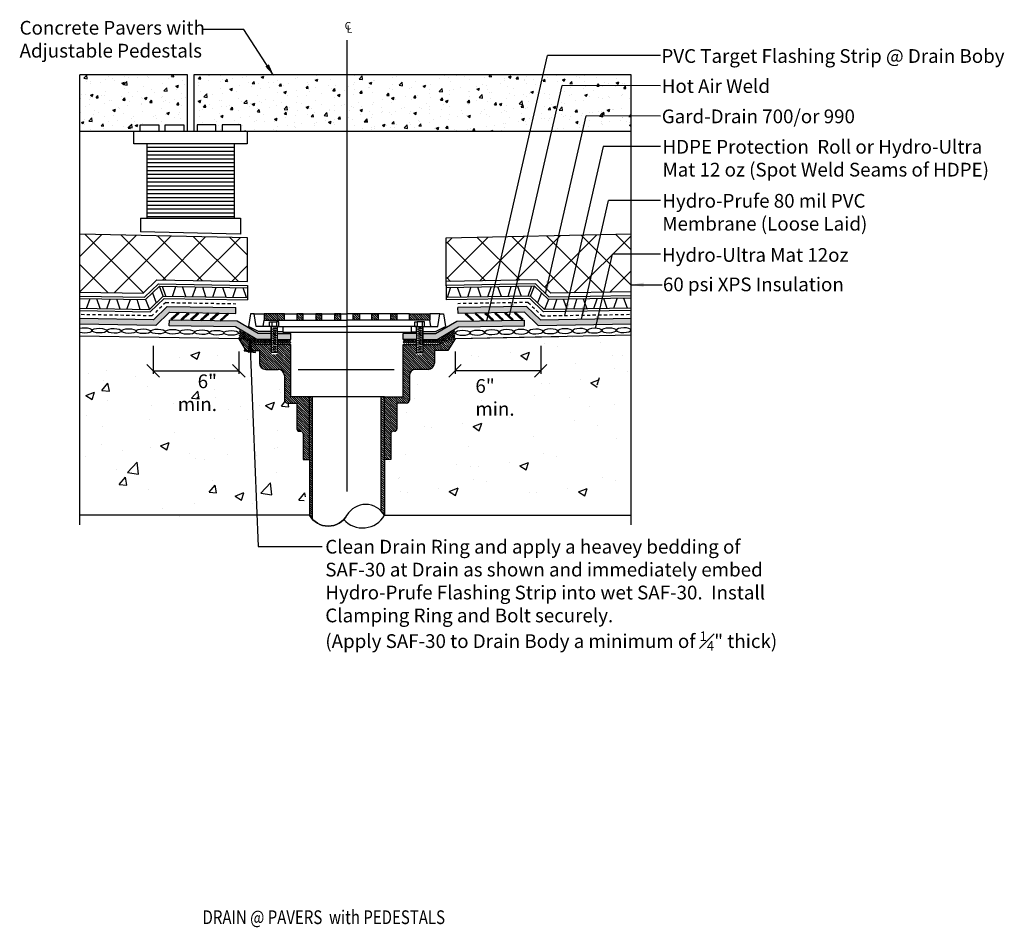
# Model space of a CAD drawing. Units: inches. Extents: x 302.7 to 342.1, y -427.4 to -391.1.
import ezdxf

# ---------------------------------------------------------------- set-up
doc = ezdxf.new("R2010")
doc.units = ezdxf.units.IN
doc.header["$MEASUREMENT"] = 0
doc.linetypes.add('HIDDEN2', pattern=[0.1875, 0.125, -0.0625])
doc.layers.add('A-PATT-AREA', color=253, linetype='Continuous', lineweight=25)
doc.layers.add('BKG', color=7, linetype='Continuous', lineweight=30)
for name, color, linetype in [('DTL_A741$0$A-DETL-2', 103, 'Continuous'), ('DTL_A741$0$A-DETL-MCUT-2', 7, 'Continuous'), ('DTL_A741$0$A-DETL-TEXT', 9, 'Continuous'), ('DTL_A741$0$A-SECT-MCUT', 2, 'Continuous')]:
    doc.layers.add(name, color=color, linetype=linetype)
doc.styles.add('DTL_A741$0$NOTES', font='romans.shx', dxfattribs={"height": 0.3})
doc.styles.get("Standard").update_dxf_attribs({"font": 'arial.ttf'})
pattern_1 = [(50, (6e-14, 1.07485), (1.0758903, -0.0941282), [0.1125, -1.2375]), (355, (6e-14, 1.0748), (-0.208127, 1.1282882), [0.09, -0.99]), (100.45144, (0.0897, 1.067), (0.8677633, 1.03416), [0.0956103, -1.0517132]), (46.1842, (6e-14, 1.3748), (1.600862, -0.248279), [0.16875, -1.85625]), (96.63564, (0.1334, 1.3542), (1.401993, 1.461178), [0.1434155, -1.5775706]), (351.18416, (6e-14, 1.3748), (1.401993, 1.461178), [0.135, -1.485]), (21, (0.15, 1.29985), (0.8953606, -0.6039283), [0.1125, -1.2375]), (326, (0.15, 1.2998), (0.364973, 1.087725), [0.09, -0.99]), (71.45144, (0.2246, 1.2495), (1.2603336, 0.4837967), [0.0956103, -1.0517132]), (37.5, (6e-14, 1.07485), (0.01823978, 0.49934078), [0, -0.978, 0, -1.005, 0, -0.99375]), (7.5, (6e-14, 1.07485), (0.3946043, 0.59161757), [0, -0.573, 0, -0.9555, 0, -0.37875]), (327.5, (-0.3345, 1.07485), (0.80073365, -0.0338323), [0, -0.375, 0, -1.17, 0, -1.5525]), (317.5, (-0.4845, 1.07485), (0.8747793, 0.1501575), [0, -0.4875, 0, -0.777, 0, -1.1025])]
pattern_2 = [(135, (103.575486, -417.831006), (-0.044194174, -0.044194174), [])]
pattern_3 = [(135, (103.575486, -421.83005), (-0.044194174, -0.044194174), [])]
pattern_4 = [(45, (92.8573, -0.5128), (-0.7071068, 0.7071068), []), (135, (92.8573, -0.5128), (-0.7071068, -0.7071068), [])]
pattern_5 = [(45, (-172.08158, -9867.34851), (-0.04419417382, 0.04419417382), []), (135, (-172.08158, -9867.34851), (-0.04419417382, -0.04419417382), [])]

msp = doc.modelspace()

# ---------------------------------------------------------------- hatches: boundary and pattern name
at = {"linetype": 'Continuous'}
h = msp.add_hatch(dxfattribs=at)
h.set_pattern_fill('AR-CONC', color=252, scale=0.15)
h.set_pattern_definition(pattern_1)
h.paths.add_polyline_path([(308.313, -395.315), (308.313, -395.565), (308.563, -395.565), (308.563, -395.315), (309.313, -395.315), (309.313, -395.565), (309.373, -395.565), (309.454, -395.565), (309.454, -393.315), (305.143, -393.315), (305.143, -395.565), (305.873, -395.565), (307.563, -395.565), (307.563, -395.315)])
h = msp.add_hatch(dxfattribs=at)
h.set_pattern_fill('AR-CONC', color=252, scale=0.15)
h.set_pattern_definition(pattern_1)
h.paths.add_polyline_path([(315.829, -393.315), (309.711, -393.315), (309.711, -395.565), (309.84, -395.565), (309.84, -395.315), (310.59, -395.315), (310.59, -395.565), (310.84, -395.565), (310.84, -395.315), (311.59, -395.315), (311.59, -395.565), (311.84, -395.565), (313.327, -395.565), (315.829, -395.565)])
h.paths.add_polyline_path([(322.304, -393.315), (315.829, -393.315), (315.829, -395.565), (321.79, -395.565)])
h.paths.add_polyline_path([(327.193, -393.315), (322.304, -393.315), (321.79, -395.565), (327.193, -395.565)])
h = msp.add_hatch()
h.set_pattern_fill('_USER', angle=45, double=1, pattern_type=0)
h.set_pattern_definition(pattern_4)
h.paths.add_polyline_path([(310.324, -401.552), (310.135, -401.549), (311.857, -401.578)], flags=17)
h.paths.add_polyline_path([(307.675, -402.05), (308.229, -401.516), (311.857, -401.569), (311.857, -399.831), (305.158, -399.688), (305.143, -402.007)])
h = msp.add_hatch()
h.set_pattern_fill('_USER', angle=45, double=1, pattern_type=0)
h.set_pattern_definition(pattern_4)
h.paths.add_polyline_path([(319.819, -401.578), (323.429, -401.516), (323.983, -402.05), (327.2, -401.995), (327.193, -399.675), (319.819, -399.839)])
h = msp.add_hatch(color=1, dxfattribs=at)
h.dxf.hatch_style = 1
h.paths.add_polyline_path([(308.736, -402.808), (311.388, -402.853), (311.392, -402.624), (308.645, -402.578), (308.091, -403.111), (305.143, -403.061), (305.143, -403.29), (308.182, -403.342)])
h = msp.add_hatch(color=1, dxfattribs=at)
h.dxf.hatch_style = 1
h.paths.add_polyline_path([(322.922, -402.808), (320.27, -402.853), (320.266, -402.624), (323.013, -402.578), (323.567, -403.111), (327.193, -403.049), (327.193, -403.278), (323.476, -403.342)])
h = msp.add_hatch(color=1, dxfattribs=at)
h.dxf.hatch_style = 1
h.paths.add_polyline_path([(311.435, -403.168), (308.728, -403.122), (308.725, -403.351), (311.371, -403.396), (312.222, -403.894), (312.794, -403.894), (312.794, -403.665), (312.284, -403.665)])
h = msp.add_hatch(color=7, dxfattribs=at)
h.dxf.hatch_style = 1
h.paths.add_polyline_path([(308.787, -403.086), (308.82, -403.124), (309.123, -402.851), (309.089, -402.814)])
h = msp.add_hatch(color=7, dxfattribs=at)
h.dxf.hatch_style = 1
h.paths.add_polyline_path([(309.182, -403.093), (309.215, -403.13), (309.518, -402.858), (309.484, -402.821)])
h = msp.add_hatch(color=7, dxfattribs=at)
h.dxf.hatch_style = 1
h.paths.add_polyline_path([(309.576, -403.1), (309.61, -403.137), (309.913, -402.865), (309.879, -402.828)])
h = msp.add_hatch(color=7, dxfattribs=at)
h.dxf.hatch_style = 1
h.paths.add_polyline_path([(309.971, -403.107), (310.005, -403.144), (310.308, -402.872), (310.274, -402.834)])
h = msp.add_hatch(color=7, dxfattribs=at)
h.dxf.hatch_style = 1
h.paths.add_polyline_path([(310.366, -403.113), (310.4, -403.151), (310.703, -402.878), (310.669, -402.841)])
h = msp.add_hatch(color=7, dxfattribs=at)
h.dxf.hatch_style = 1
h.paths.add_polyline_path([(310.761, -403.12), (310.795, -403.157), (311.098, -402.885), (311.064, -402.848)])
h = msp.add_hatch(color=1, dxfattribs=at)
h.dxf.hatch_style = 1
h.paths.add_polyline_path([(320.896, -403.12), (320.593, -402.848), (320.56, -402.885), (320.862, -403.157), (320.223, -403.168), (319.374, -403.665), (318.864, -403.665), (318.864, -403.894), (319.436, -403.894), (320.286, -403.396), (322.933, -403.351), (322.929, -403.122), (322.837, -403.124), (322.87, -403.086), (322.568, -402.814), (322.534, -402.851), (322.837, -403.124), (322.442, -403.13), (322.476, -403.093), (322.173, -402.821), (322.139, -402.858), (322.442, -403.13), (322.047, -403.137), (322.081, -403.1), (321.778, -402.828), (321.744, -402.865), (322.047, -403.137), (321.652, -403.144), (321.686, -403.107), (321.383, -402.834), (321.349, -402.872), (321.652, -403.144), (321.257, -403.151), (321.291, -403.113), (320.988, -402.841), (320.954, -402.878), (321.257, -403.151), (320.862, -403.157)])
h = msp.add_hatch(color=7, dxfattribs=at)
h.dxf.hatch_style = 1
h.paths.add_polyline_path([(320.896, -403.12), (320.862, -403.157), (320.56, -402.885), (320.593, -402.848)])
h = msp.add_hatch(color=7, dxfattribs=at)
h.dxf.hatch_style = 1
h.paths.add_polyline_path([(321.291, -403.113), (321.257, -403.151), (320.954, -402.878), (320.988, -402.841)])
h = msp.add_hatch(color=7, dxfattribs=at)
h.dxf.hatch_style = 1
h.paths.add_polyline_path([(321.686, -403.107), (321.652, -403.144), (321.349, -402.872), (321.383, -402.834)])
h = msp.add_hatch(color=7, dxfattribs=at)
h.dxf.hatch_style = 1
h.paths.add_polyline_path([(322.081, -403.1), (322.047, -403.137), (321.744, -402.865), (321.778, -402.828)])
h = msp.add_hatch(color=7, dxfattribs=at)
h.dxf.hatch_style = 1
h.paths.add_polyline_path([(322.476, -403.093), (322.442, -403.13), (322.139, -402.858), (322.173, -402.821)])
h = msp.add_hatch(color=7, dxfattribs=at)
h.dxf.hatch_style = 1
h.paths.add_polyline_path([(322.87, -403.086), (322.837, -403.124), (322.534, -402.851), (322.568, -402.814)])
h = msp.add_hatch()
h.set_pattern_fill('ANSI37', color=3, scale=0.5)
h.set_pattern_definition(pattern_5)
h.paths.add_polyline_path([(313.579, -403.926), (313.044, -403.926), (313.044, -404.064), (313.579, -404.064)])
h.paths.add_polyline_path([(312.794, -403.926), (312.222, -403.926), (311.529, -403.52), (311.509, -403.844), (311.704, -403.844), (312.182, -404.064), (312.794, -404.064)])
h = msp.add_hatch()
h.set_pattern_fill('ANSI37', color=3, scale=0.5)
h.set_pattern_definition(pattern_5)
h.paths.add_polyline_path([(318.079, -403.926), (318.614, -403.926), (318.614, -404.064), (318.079, -404.064)])
h.paths.add_polyline_path([(318.864, -403.926), (319.436, -403.926), (320.129, -403.52), (320.149, -403.844), (319.954, -403.844), (319.476, -404.064), (318.864, -404.064)])
h = msp.add_hatch()
h.set_pattern_fill('AR-CONC', color=252, style=0)
h.set_pattern_definition([(50, (103.5755, -417.831), (3.5863, -0.31376), [0.375, -4.125]), (355, (103.5755, -417.831), (-0.693757, 3.76096), [0.3, -3.3]), (100.4514, (103.8743, -417.857), (2.892547, 3.4472), [0.3187, -3.50571]), (46.1842, (103.5755, -416.831), (5.336205, -0.827595), [0.5625, -6.1875]), (96.6356, (104.02, -416.9), (4.67331, 4.87059), [0.47805, -5.25856]), (351.1842, (103.5755, -416.831), (4.67331, 4.8706), [0.45, -4.95]), (21, (104.0755, -417.081), (2.984535, -2.013094), [0.375, -4.125]), (326, (104.0755, -417.081), (1.216577, 3.62575), [0.3, -3.3]), (71.4514, (104.3242, -417.2488), (4.201113, 1.61265), [0.3187, -3.50571]), (37.5, (103.5755, -417.831), (0.060799, 1.664469), [0, -3.26, 0, -3.35, 0, -3.3125]), (7.5, (103.5755, -417.831), (1.315348, 1.972059), [0, -1.91, 0, -3.185, 0, -1.2625]), (327.5, (102.4605, -417.831), (2.669112, -0.112774), [0, -1.25, 0, -3.9, 0, -5.175]), (317.5, (101.9605, -417.831), (2.91593, 0.500525), [0, -1.625, 0, -2.59, 0, -3.675])])
edge = h.paths.add_edge_path()
edge.add_spline(control_points=[(305.522, -409.113), (308.45, -412.576), (311.592, -409.696), (314.044, -411.059), (314.329, -409.486)], knot_values=[12.227518, 12.227518, 12.227518, 12.227518, 19.23772, 20.190087, 20.190087, 20.190087, 20.190087], degree=3, periodic=0)
edge.add_line((314.329, -409.486), (314.329, -408.698))
edge.add_line((314.329, -408.698), (314.079, -408.698))
edge.add_line((314.079, -408.698), (314.079, -407.667))
edge.add_arc((313.985, -407.667), 0.0938, 0, 90)
edge.add_line((313.985, -407.573), (313.923, -407.573))
edge.add_arc((313.923, -407.479), 0.0938, 180, 270, ccw=False)
edge.add_line((313.829, -407.479), (313.829, -406.448))
edge.add_line((313.829, -406.448), (313.454, -406.448))
edge.add_arc((313.454, -406.323), 0.125, 180, 270, ccw=False)
edge.add_line((313.329, -406.323), (313.329, -405.345))
edge.add_arc((313.079, -405.345), 0.25, 0, 90)
edge.add_line((313.079, -405.095), (312.579, -405.095))
edge.add_arc((312.579, -404.845), 0.25, 180, 270, ccw=False)
edge.add_line((312.329, -404.845), (312.329, -404.342))
edge.add_line((312.329, -404.342), (311.788, -404.342))
edge.add_line((311.788, -404.342), (311.507, -403.876))
edge.add_line((311.507, -403.876), (305.231, -403.742))
edge.add_line((305.231, -403.742), (305.257, -404.407))
edge.add_line((305.257, -404.407), (305.257, -404.422))
edge.add_line((305.257, -404.422), (305.257, -409.113))
h = msp.add_hatch(color=7)
h.dxf.hatch_style = 1
h.paths.add_polyline_path([(312.055, -404.396), (311.943, -403.868), (311.875, -404.403)])
h = msp.add_hatch(color=1, dxfattribs=at)
h.dxf.hatch_style = 1
h.paths.add_polyline_path([(313.044, -403.665), (313.044, -403.894), (313.579, -403.894), (313.579, -403.665)])
h = msp.add_hatch(color=1, dxfattribs=at)
h.dxf.hatch_style = 1
h.paths.add_polyline_path([(318.079, -403.665), (318.614, -403.665), (318.614, -403.894), (318.079, -403.894)])
at = {"layer": 'DTL_A741$0$A-DETL-2'}
h = msp.add_hatch(dxfattribs=at)
h.set_pattern_fill('ANSI31', scale=0.5, angle=90, style=0)
h.set_pattern_definition(pattern_3)
h.paths.add_polyline_path([(312.516, -402.875), (312.516, -403.125), (313.329, -403.125), (313.329, -402.875)])
h = msp.add_hatch(dxfattribs=at)
h.set_pattern_fill('ANSI31', scale=0.5, angle=90, style=0)
h.set_pattern_definition(pattern_3)
h.paths.add_polyline_path([(314.079, -402.875), (313.829, -402.875), (313.829, -403.125), (314.079, -403.125)])
h = msp.add_hatch(dxfattribs=at)
h.set_pattern_fill('ANSI31', scale=0.5, angle=90, style=0)
h.set_pattern_definition(pattern_3)
h.paths.add_polyline_path([(315.579, -402.875), (315.329, -402.875), (315.329, -403.125), (315.579, -403.125)])
h = msp.add_hatch(dxfattribs=at)
h.set_pattern_fill('ANSI31', scale=0.5, angle=90, style=0)
h.set_pattern_definition(pattern_3)
h.paths.add_polyline_path([(316.079, -402.875), (316.329, -402.875), (316.329, -403.125), (316.079, -403.125)])
h = msp.add_hatch(dxfattribs=at)
h.set_pattern_fill('ANSI31', scale=0.5, angle=90, style=0)
h.set_pattern_definition(pattern_3)
h.paths.add_polyline_path([(317.579, -402.875), (317.829, -402.875), (317.829, -403.125), (317.579, -403.125)])
h = msp.add_hatch(dxfattribs=at)
h.set_pattern_fill('ANSI31', scale=0.5, angle=90, style=0)
h.set_pattern_definition(pattern_3)
h.paths.add_polyline_path([(319.141, -402.875), (319.141, -403.125), (318.329, -403.125), (318.329, -402.875)])
h = msp.add_hatch(dxfattribs=at)
h.set_pattern_fill('ANSI31', scale=0.5, angle=90, style=0)
h.set_pattern_definition(pattern_2)
h.paths.add_polyline_path([(313.579, -404.095), (313.044, -404.095), (313.044, -404.503), (312.794, -404.503), (312.794, -404.095), (312.182, -404.095), (311.704, -403.876), (311.507, -403.876), (311.788, -404.342), (312.329, -404.342), (312.329, -404.845, 0.414214), (312.579, -405.095), (313.079, -405.095, -0.414214), (313.329, -405.345), (313.329, -406.323, 0.414214), (313.454, -406.448), (313.829, -406.448), (313.829, -407.479, 0.414214), (313.923, -407.573), (313.985, -407.573, -0.414214), (314.079, -407.667), (314.079, -408.698), (314.329, -408.698), (314.329, -406.198), (313.579, -406.198)])
h = msp.add_hatch(dxfattribs=at)
h.set_pattern_fill('ANSI31', scale=0.5, angle=90, style=0)
h.set_pattern_definition(pattern_2)
h.paths.add_polyline_path([(318.079, -404.095), (318.614, -404.095), (318.614, -404.503), (318.864, -404.503), (318.864, -404.095), (319.476, -404.095), (319.954, -403.876), (320.151, -403.876), (319.869, -404.342), (319.329, -404.342), (319.329, -404.845, -0.414214), (319.079, -405.095), (318.579, -405.095, 0.414214), (318.329, -405.345), (318.329, -406.323, -0.414214), (318.204, -406.448), (317.829, -406.448), (317.829, -407.479, -0.414214), (317.735, -407.573), (317.673, -407.573, 0.414214), (317.579, -407.667), (317.579, -408.698), (317.329, -408.698), (317.329, -406.198), (318.079, -406.198)])
h = msp.add_hatch(dxfattribs=at)
h.set_pattern_fill('ANSI31', scale=0.5, angle=90, style=0)
h.set_pattern_definition(pattern_2)
h.paths.add_polyline_path([(314.329, -410.932, 0.060378), (314.454, -411.099), (314.454, -406.198), (314.329, -406.198)])
h = msp.add_hatch(dxfattribs=at)
h.set_pattern_fill('ANSI31', scale=0.5, angle=90, style=0)
h.set_pattern_definition(pattern_2)
h.paths.add_polyline_path([(317.329, -406.198), (317.204, -406.198), (317.204, -410.766, -0.060378), (317.329, -410.932), (317.329, -408.698)])
at = {"layer": 'DTL_A741$0$A-DETL-TEXT'}
h = msp.add_hatch(dxfattribs=at)
h.set_pattern_fill('ANSI31', color=256, scale=0.5, angle=90, style=0)
h.set_pattern_definition(pattern_3)
h.paths.add_polyline_path([(314.829, -402.875), (314.579, -402.875), (314.579, -403.125), (314.829, -403.125)])
h = msp.add_hatch(dxfattribs=at)
h.set_pattern_fill('ANSI31', color=256, scale=0.5, angle=90, style=0)
h.set_pattern_definition(pattern_3)
h.paths.add_polyline_path([(316.829, -402.875), (317.079, -402.875), (317.079, -403.125), (316.829, -403.125)])

# ---------------------------------------------------------------- linework, layer by layer
for p, q in [((328.367, -392.534), (323.847, -392.529)), ((328.367, -393.747), (324.43, -393.741)), ((328.367, -394.961), (325.397, -394.956)), ((328.367, -396.175), (326.077, -396.175)), ((328.367, -398.332), (326.29, -398.332)), ((328.367, -400.49), (326.445, -400.49)), ((308.582, -402.167), (308.454, -401.772)), ((308.85, -402.172), (308.991, -401.781)), ((309.387, -402.181), (309.259, -401.785)), ((309.655, -402.185), (309.796, -401.794)), ((310.191, -402.195), (310.064, -401.799)), ((310.46, -402.199), (310.6, -401.808)), ((310.996, -402.208), (310.869, -401.813)), ((311.264, -402.213), (311.405, -401.822)), ((311.812, -402.222), (311.684, -401.827)), ((319.846, -402.222), (319.973, -401.827)), ((320.393, -402.213), (320.252, -401.822)), ((320.662, -402.208), (320.789, -401.813)), ((321.198, -402.199), (321.057, -401.808)), ((321.466, -402.195), (321.594, -401.799)), ((322.003, -402.185), (321.862, -401.794)), ((322.271, -402.181), (322.399, -401.785)), ((322.808, -402.172), (322.667, -401.781)), ((323.076, -402.167), (323.203, -401.772)), ((305.419, -402.656), (305.56, -402.265)), ((305.956, -402.665), (305.829, -402.27)), ((306.224, -402.67), (306.365, -402.279)), ((306.761, -402.679), (306.633, -402.284)), ((307.029, -402.684), (307.17, -402.293)), ((307.565, -402.693), (307.438, -402.297)), ((324.092, -402.693), (324.22, -402.297)), ((324.629, -402.684), (324.488, -402.293)), ((324.897, -402.679), (325.024, -402.284)), ((325.434, -402.67), (325.293, -402.279)), ((325.702, -402.665), (325.829, -402.27)), ((326.238, -402.656), (326.097, -402.265)), ((326.507, -402.652), (326.634, -402.256)), ((327.043, -402.643), (326.902, -402.252)), ((305.151, -402.652), (305.143, -402.625)), ((307.834, -402.697), (307.834, -402.697)), ((323.824, -402.697), (323.824, -402.697)), ((311.947, -403.913), (312.282, -412.183)), ((312.282, -412.183), (314.841, -412.183))]:
    msp.add_line(p, q)
at = {"color": 7, "linetype": 'Continuous'}
for p, q in [((311.577, -399.679), (307.577, -399.596)), ((311.857, -399.828), (305.158, -399.688)), ((311.857, -401.578), (311.857, -399.828)), ((319.801, -399.828), (327.193, -399.674)), ((319.801, -401.748), (319.801, -399.828)), ((308.229, -401.516), (307.675, -402.05)), ((308.229, -401.516), (311.857, -401.578)), ((323.429, -401.516), (319.801, -401.578)), ((323.429, -401.516), (323.983, -402.05)), ((308.483, -402.165), (308.328, -401.769)), ((311.857, -401.736), (311.857, -402.316)), ((319.801, -401.736), (319.801, -402.316)), ((323.174, -402.165), (323.33, -401.769)), ((305.143, -402.007), (307.675, -402.05)), ((307.774, -402.303), (307.929, -402.698)), ((308.051, -402.036), (308.206, -402.432)), ((323.607, -402.036), (323.451, -402.432)), ((323.884, -402.303), (323.728, -402.698)), ((327.193, -401.995), (323.983, -402.05)), ((311.507, -403.876), (305.132, -403.767)), ((312.171, -404.357), (311.998, -404.405))]:
    msp.add_line(p, q, dxfattribs=at)
at = {"color": 5, "linetype": 'HIDDEN2'}
for p, q in [((308.583, -402.418), (308.029, -402.952)), ((308.583, -402.418), (311.39, -402.466)), ((323.075, -402.418), (320.268, -402.466)), ((323.075, -402.418), (323.629, -402.952)), ((308.029, -402.952), (305.143, -402.903)), ((323.629, -402.952), (327.193, -402.891))]:
    msp.add_line(p, q, dxfattribs=at)
at = {"color": 1}
for p, q in [((311.388, -402.853), (311.392, -402.624)), ((320.27, -402.853), (320.266, -402.624)), ((308.725, -403.351), (308.728, -403.122)), ((322.933, -403.351), (322.929, -403.122)), ((313.579, -403.894), (313.579, -403.665)), ((318.079, -403.894), (318.079, -403.665))]:
    msp.add_line(p, q, dxfattribs=at)
at = {"color": 252}
for p, q in [((323.739, -404.058), (323.739, -404.058)), ((324.251, -404.164), (324.251, -404.164)), ((320.823, -404.558), (320.823, -404.558)), ((321.105, -404.578), (321.105, -404.578)), ((322.357, -404.413), (322.357, -404.413)), ((322.779, -404.545), (323.129, -404.411)), ((322.779, -404.545), (323.027, -404.713)), ((322.904, -404.601), (322.904, -404.601)), ((323.027, -404.713), (323.129, -404.411)), ((324.952, -404.876), (324.952, -404.876)), ((326.544, -405.063), (326.544, -405.063)), ((325.161, -405.506), (325.161, -405.506)), ((325.583, -405.639), (325.933, -405.504)), ((325.832, -405.718), (325.933, -405.416)), ((327.055, -405.169), (327.055, -405.169)), ((323.628, -405.652), (323.628, -405.652)), ((323.91, -405.671), (323.91, -405.671)), ((325.583, -405.639), (325.832, -405.806)), ((325.708, -405.695), (325.708, -405.695)), ((325.907, -405.688), (325.907, -405.688)), ((323.339, -406.128), (323.339, -406.128)), ((324.71, -406.215), (324.71, -406.215)), ((325.531, -406.599), (325.531, -406.599)), ((326.532, -406.491), (326.532, -406.491)), ((321.834, -406.896), (321.834, -406.896)), ((322.346, -407.002), (322.346, -407.002)), ((318.918, -407.397), (318.918, -407.397)), ((319.2, -407.416), (319.2, -407.416)), ((320.452, -407.252), (320.452, -407.252)), ((320.874, -407.384), (321.224, -407.249)), ((320.874, -407.384), (321.122, -407.551)), ((320.999, -407.44), (320.999, -407.44)), ((321.122, -407.551), (321.224, -407.249)), ((324.917, -407.138), (324.917, -407.138)), ((325.846, -407.352), (325.846, -407.352)), ((323.279, -407.793), (323.279, -407.793)), ((326.62, -407.876), (326.62, -407.876)), ((320.682, -408.168), (320.682, -408.168)), ((323.704, -408.465), (323.704, -408.465)), ((324.215, -408.571), (324.215, -408.571)), ((320.199, -408.896), (320.199, -408.896)), ((320.788, -408.966), (320.788, -408.966)), ((321.07, -408.985), (321.07, -408.985)), ((322.322, -408.82), (322.322, -408.82)), ((322.743, -408.952), (323.093, -408.818)), ((322.743, -408.952), (322.992, -409.12)), ((322.868, -409.008), (322.868, -409.008)), ((322.992, -409.12), (323.093, -408.818)), ((326.05, -409.416), (326.05, -409.416)), ((319.5, -409.843), (319.5, -409.843)), ((319.921, -409.975), (320.271, -409.84)), ((320.17, -410.143), (320.271, -409.84)), ((320.882, -409.487), (320.882, -409.487)), ((321.393, -409.593), (321.393, -409.593)), ((326.561, -409.522), (326.561, -409.522)), ((317.966, -409.988), (317.966, -409.988)), ((318.248, -410.007), (318.248, -410.007)), ((319.921, -409.975), (320.17, -410.142)), ((320.046, -410.031), (320.046, -410.031)), ((323.134, -410.006), (323.134, -410.006)), ((323.416, -410.025), (323.416, -410.025)), ((324.668, -409.86), (324.668, -409.86)), ((325.089, -409.992), (325.439, -409.858)), ((325.089, -409.992), (325.338, -410.16)), ((325.214, -410.048), (325.214, -410.048)), ((325.338, -410.16), (325.439, -409.858))]:
    msp.add_line(p, q, dxfattribs=at)
at = {"color": 0, "linetype": 'ByBlock'}
for p, q in [((308.33, -405.4), (307.83, -404.9)), ((311.257, -404.9), (311.757, -405.4)), ((320.401, -404.9), (319.901, -405.4)), ((323.328, -405.4), (323.828, -404.9))]:
    msp.add_line(p, q, dxfattribs=at)
at = {"color": 7, "linetype": 'Continuous'}
for points in [[(308.787, -403.086), (308.82, -403.124), (309.123, -402.851), (309.089, -402.814)], [(309.182, -403.093), (309.215, -403.13), (309.518, -402.858), (309.484, -402.821)], [(309.576, -403.1), (309.61, -403.137), (309.913, -402.865), (309.879, -402.828)], [(309.971, -403.107), (310.005, -403.144), (310.308, -402.872), (310.274, -402.834)], [(310.366, -403.113), (310.4, -403.151), (310.703, -402.878), (310.669, -402.841)], [(310.761, -403.12), (310.795, -403.157), (311.098, -402.885), (311.064, -402.848)], [(320.896, -403.12), (320.862, -403.157), (320.56, -402.885), (320.593, -402.848)], [(321.291, -403.113), (321.257, -403.151), (320.954, -402.878), (320.988, -402.841)], [(321.686, -403.107), (321.652, -403.144), (321.349, -402.872), (321.383, -402.834)], [(322.081, -403.1), (322.047, -403.137), (321.744, -402.865), (321.778, -402.828)], [(322.476, -403.093), (322.442, -403.13), (322.139, -402.858), (322.173, -402.821)], [(322.87, -403.086), (322.837, -403.124), (322.534, -402.851), (322.568, -402.814)]]:
    msp.add_lwpolyline(points, close=True, dxfattribs=at)
msp.add_lwpolyline([(311.943, -403.868), (311.875, -404.403), (312.055, -404.396)], close=True)
at = {"layer": 'A-PATT-AREA', "color": 7, "linetype": 'Continuous'}
for p, q in [((315.829, -391.919), (315.829, -409.975)), ((309.454, -393.315), (305.143, -393.315)), ((305.143, -411.315), (305.143, -393.315)), ((309.454, -395.565), (309.454, -393.315)), ((327.193, -393.315), (309.711, -393.315)), ((309.711, -393.315), (309.711, -395.565)), ((327.193, -411.315), (327.193, -393.315)), ((305.143, -395.565), (309.373, -395.565)), ((307.313, -395.565), (311.84, -395.565)), ((307.313, -396.065), (307.313, -395.565)), ((307.563, -395.565), (307.563, -395.315)), ((307.563, -395.315), (308.313, -395.315)), ((308.313, -395.315), (308.313, -395.565)), ((308.563, -395.565), (308.563, -395.315)), ((308.563, -395.315), (309.313, -395.315)), ((309.313, -395.315), (309.313, -395.565)), ((309.373, -395.565), (309.827, -395.565)), ((309.827, -395.565), (313.327, -395.565)), ((310.59, -395.315), (309.84, -395.315)), ((309.84, -395.315), (309.84, -395.565)), ((310.59, -395.565), (310.59, -395.315)), ((311.59, -395.315), (310.84, -395.315)), ((310.84, -395.315), (310.84, -395.565)), ((311.59, -395.565), (311.59, -395.315)), ((311.84, -395.565), (311.84, -396.065)), ((313.327, -395.565), (327.193, -395.565)), ((311.84, -396.065), (307.313, -396.065)), ((311.327, -396.065), (307.827, -396.065)), ((307.827, -396.065), (307.827, -399.045)), ((311.327, -399.045), (311.327, -396.065)), ((307.577, -399.045), (311.577, -399.045)), ((307.577, -399.045), (307.577, -399.596)), ((311.577, -399.045), (311.577, -399.679)), ((327.193, -403.729), (320.151, -403.876)), ((324.305, -403.789), (320.151, -403.876))]:
    msp.add_line(p, q, dxfattribs=at)
at = {"layer": 'A-PATT-AREA', "color": 252, "linetype": 'Continuous'}
for p, q in [((311.327, -396.219), (307.827, -396.219)), ((311.327, -396.219), (307.827, -396.219)), ((311.327, -396.373), (307.827, -396.373)), ((311.327, -396.528), (307.827, -396.528)), ((311.327, -396.682), (307.827, -396.682)), ((311.327, -396.836), (307.827, -396.836)), ((311.327, -396.991), (307.827, -396.991)), ((311.327, -396.991), (307.827, -396.991)), ((311.327, -397.145), (307.827, -397.145)), ((311.327, -397.299), (307.827, -397.299)), ((311.327, -397.453), (307.827, -397.453)), ((311.327, -397.608), (307.827, -397.608)), ((311.327, -397.762), (307.827, -397.762)), ((311.327, -397.762), (307.827, -397.762)), ((311.327, -397.916), (307.827, -397.916)), ((311.327, -398.071), (307.827, -398.071)), ((311.327, -398.225), (307.827, -398.225)), ((311.327, -398.379), (307.827, -398.379)), ((311.327, -398.534), (307.827, -398.534)), ((311.327, -398.534), (307.827, -398.534)), ((311.327, -398.688), (307.827, -398.688)), ((311.327, -398.842), (307.827, -398.842)), ((311.327, -398.997), (307.827, -398.997))]:
    msp.add_line(p, q, dxfattribs=at)
at = {"layer": 'BKG', "color": 7, "linetype": 'Continuous'}
for p, q in [((308.291, -401.676), (307.737, -402.209)), ((308.328, -401.769), (307.774, -402.303)), ((323.33, -401.769), (323.884, -402.303)), ((323.366, -401.676), (323.92, -402.209)), ((308.483, -402.165), (307.929, -402.698)), ((308.52, -402.259), (307.966, -402.793)), ((323.137, -402.259), (323.691, -402.793)), ((323.174, -402.165), (323.729, -402.698))]:
    msp.add_line(p, q, dxfattribs=at)
at = {"layer": 'BKG', "color": 7}
for p, q in [((308.291, -401.676), (311.857, -401.736)), ((308.328, -401.769), (311.857, -401.83)), ((323.366, -401.676), (319.801, -401.736)), ((323.33, -401.769), (319.801, -401.83)), ((305.143, -402.165), (307.737, -402.209)), ((305.143, -402.258), (307.774, -402.303)), ((308.483, -402.165), (311.857, -402.222)), ((308.52, -402.259), (311.857, -402.316)), ((323.174, -402.165), (319.801, -402.222)), ((323.137, -402.259), (319.801, -402.316)), ((327.193, -402.247), (323.884, -402.303)), ((327.193, -402.153), (323.92, -402.209)), ((305.143, -402.651), (307.929, -402.698)), ((305.143, -402.745), (307.966, -402.793)), ((327.193, -402.733), (323.691, -402.793)), ((327.193, -402.639), (323.728, -402.698))]:
    msp.add_line(p, q, dxfattribs=at)
at = {"layer": 'BKG', "color": 1, "linetype": 'Continuous'}
for p, q in [((308.645, -402.578), (308.091, -403.111)), ((308.645, -402.578), (311.392, -402.624)), ((323.013, -402.578), (320.266, -402.624)), ((323.013, -402.578), (323.567, -403.111)), ((308.091, -403.111), (305.143, -403.061)), ((308.736, -402.808), (308.182, -403.342)), ((311.435, -403.168), (308.728, -403.122)), ((308.736, -402.808), (311.388, -402.853)), ((320.223, -403.168), (322.929, -403.122)), ((322.922, -402.808), (320.27, -402.853)), ((322.922, -402.808), (323.476, -403.342)), ((323.567, -403.111), (327.193, -403.049)), ((308.182, -403.342), (305.143, -403.29)), ((311.371, -403.396), (308.725, -403.351)), ((312.222, -403.894), (311.371, -403.396)), ((312.284, -403.665), (311.435, -403.168)), ((319.374, -403.665), (320.223, -403.168)), ((319.436, -403.894), (320.286, -403.396)), ((320.286, -403.396), (322.933, -403.351)), ((323.476, -403.342), (327.193, -403.278)), ((312.794, -403.894), (312.222, -403.894)), ((312.794, -403.665), (312.284, -403.665)), ((312.794, -403.665), (312.284, -403.665)), ((313.044, -403.665), (313.579, -403.665)), ((313.044, -403.894), (313.579, -403.894)), ((318.614, -403.665), (318.079, -403.665)), ((318.614, -403.894), (318.079, -403.894)), ((318.864, -403.665), (319.374, -403.665)), ((318.864, -403.665), (319.374, -403.665)), ((318.864, -403.894), (319.436, -403.894))]:
    msp.add_line(p, q, dxfattribs=at)
at = {"layer": 'BKG', "color": 5}
msp.add_ellipse((305.347, -403.535), major_axis=(0.293, -0.004), ratio=0.319128, start_param=3.944606, end_param=8.631562, dxfattribs=at)
for centre in [(305.933, -403.544), (306.519, -403.553), (307.105, -403.562), (307.691, -403.571), (308.276, -403.58), (308.862, -403.589), (309.448, -403.598), (310.034, -403.607), (310.618, -403.626), (311.204, -403.635)]:
    msp.add_ellipse(centre, major_axis=(0.293, -0.004), ratio=0.319128, dxfattribs=at)
at = {"layer": 'BKG', "color": 5, "extrusion": (0, 0, -1)}
for centre in [(320.454, -403.635), (321.039, -403.626), (321.624, -403.607), (322.21, -403.598), (322.795, -403.589), (323.381, -403.58), (323.967, -403.571), (324.553, -403.562), (325.139, -403.553), (325.725, -403.544), (326.311, -403.535), (326.896, -403.526)]:
    msp.add_ellipse(centre, major_axis=(-0.293, -0.004), ratio=0.319128, dxfattribs=at)
at = {"layer": 'DTL_A741$0$A-DETL-2', "color": 7}
for p, q in [((311.704, -391.499), (310.072, -391.499)), ((312.884, -393.315), (311.704, -391.499)), ((321.42, -403.151), (323.847, -392.529)), ((322.324, -402.957), (324.43, -393.741)), ((323.772, -402.066), (325.397, -394.956)), ((324.543, -402.936), (326.088, -396.175)), ((325.205, -403.083), (326.29, -398.332)), ((325.766, -403.462), (326.445, -400.49)), ((311.966, -402.875), (311.89, -403.376)), ((312.121, -402.875), (311.966, -402.875)), ((312.197, -403.375), (312.121, -402.875)), ((312.121, -402.875), (312.516, -402.875)), ((312.478, -403.375), (312.516, -403.125)), ((313.329, -402.875), (315.829, -402.875)), ((313.329, -403.125), (315.829, -403.125)), ((318.329, -402.875), (315.829, -402.875)), ((318.329, -403.125), (315.829, -403.125)), ((319.537, -402.875), (319.141, -402.875)), ((319.18, -403.375), (319.141, -403.125)), ((319.461, -403.375), (319.537, -402.875)), ((319.537, -402.875), (319.692, -402.875)), ((319.692, -402.875), (319.768, -403.376)), ((312.29, -403.585), (311.89, -403.376)), ((313.077, -403.375), (312.197, -403.375)), ((312.726, -403.197), (313.015, -403.197)), ((312.726, -403.375), (312.726, -403.197)), ((313.112, -403.375), (312.726, -403.375)), ((312.794, -403.375), (312.794, -404.414)), ((312.794, -404.125), (312.794, -403.375)), ((312.804, -403.484), (313.035, -403.452)), ((312.804, -403.575), (313.035, -403.543)), ((312.823, -403.197), (312.823, -403.375)), ((312.869, -403.43), (312.987, -403.413)), ((312.869, -403.523), (312.987, -403.506)), ((313.015, -403.197), (313.015, -403.375)), ((313.112, -403.197), (313.015, -403.197)), ((313.044, -403.375), (313.044, -404.414)), ((313.112, -403.375), (313.112, -403.197)), ((318.545, -403.375), (318.545, -403.197)), ((318.545, -403.197), (318.643, -403.197)), ((318.545, -403.375), (318.932, -403.375)), ((318.581, -403.375), (319.461, -403.375)), ((318.614, -403.375), (318.614, -404.414)), ((318.624, -403.484), (318.855, -403.452)), ((318.624, -403.575), (318.855, -403.543)), ((318.932, -403.197), (318.643, -403.197)), ((318.643, -403.197), (318.643, -403.375)), ((318.688, -403.43), (318.807, -403.413)), ((318.688, -403.523), (318.807, -403.506)), ((318.834, -403.197), (318.834, -403.375)), ((318.864, -403.375), (318.864, -404.414)), ((318.864, -404.125), (318.864, -403.375)), ((318.932, -403.375), (318.932, -403.197)), ((319.368, -403.585), (319.768, -403.376)), ((311.507, -403.876), (311.788, -404.342)), ((312.794, -403.585), (312.29, -403.585)), ((312.804, -403.668), (313.035, -403.635)), ((312.804, -403.756), (313.035, -403.724)), ((312.804, -403.847), (313.035, -403.815)), ((312.804, -403.94), (313.035, -403.907)), ((312.869, -403.616), (312.987, -403.599)), ((312.869, -403.704), (312.987, -403.687)), ((312.869, -403.795), (312.987, -403.778)), ((312.869, -403.887), (312.987, -403.871)), ((318.624, -403.668), (318.855, -403.635)), ((318.624, -403.756), (318.855, -403.724)), ((318.624, -403.847), (318.855, -403.815)), ((318.624, -403.94), (318.855, -403.907)), ((318.688, -403.616), (318.807, -403.599)), ((318.688, -403.704), (318.807, -403.687)), ((318.688, -403.795), (318.807, -403.778)), ((318.688, -403.887), (318.807, -403.871)), ((318.864, -403.585), (319.368, -403.585)), ((308.08, -404.153), (308.08, -405.275)), ((312.804, -404.028), (313.035, -403.996)), ((312.804, -404.117), (313.035, -404.084)), ((312.804, -404.216), (313.035, -404.184)), ((312.804, -404.308), (313.035, -404.276)), ((312.869, -403.976), (312.987, -403.959)), ((312.869, -404.064), (312.987, -404.048)), ((312.869, -404.164), (312.987, -404.148)), ((312.869, -404.256), (312.987, -404.239)), ((318.624, -404.028), (318.855, -403.996)), ((318.624, -404.117), (318.855, -404.084)), ((318.624, -404.216), (318.855, -404.184)), ((318.624, -404.308), (318.855, -404.276)), ((318.688, -403.976), (318.807, -403.959)), ((318.688, -404.064), (318.807, -404.048)), ((318.688, -404.164), (318.807, -404.148)), ((318.688, -404.256), (318.807, -404.239)), ((323.578, -404.153), (323.578, -405.275)), ((311.507, -404.376), (311.507, -405.275)), ((311.788, -404.342), (312.329, -404.342)), ((312.329, -404.342), (312.329, -404.845)), ((313.044, -404.414), (312.794, -404.414)), ((312.804, -404.407), (313.035, -404.374)), ((312.869, -404.354), (312.987, -404.338)), ((318.614, -404.414), (318.864, -404.414)), ((318.624, -404.407), (318.855, -404.374)), ((318.688, -404.354), (318.807, -404.338)), ((319.329, -404.342), (319.329, -404.845)), ((320.151, -404.376), (320.151, -405.275)), ((313.875, -405.095), (317.72, -405.095)), ((319.079, -405.095), (318.579, -405.095)), ((308.08, -405.15), (311.507, -405.15)), ((313.329, -405.345), (313.329, -406.323)), ((318.329, -405.345), (318.329, -406.323)), ((323.578, -405.15), (320.151, -405.15)), ((317.329, -406.198), (314.329, -406.198)), ((313.454, -406.448), (313.829, -406.448)), ((313.829, -406.448), (313.829, -407.479)), ((318.204, -406.448), (317.829, -406.448)), ((317.829, -406.448), (317.829, -407.479)), ((321.194, -406.354), (321.194, -406.354)), ((313.923, -407.573), (313.985, -407.573)), ((314.079, -407.667), (314.079, -408.698)), ((314.079, -408.698), (314.329, -408.698)), ((314.329, -410.932), (305.143, -410.932)), ((317.329, -410.932), (327.193, -410.932))]:
    msp.add_line(p, q, dxfattribs=at)
at = {"layer": 'DTL_A741$0$A-DETL-2', "color": 7, "extrusion": (0, 0, -1)}
msp.add_line((327.193, -401.712), (328.427, -401.712), dxfattribs=at)
at = {"layer": 'DTL_A741$0$A-DETL-2', "color": 252}
for p, q in [((324.837, -403.823), (324.837, -403.823)), ((325.967, -404.023), (325.967, -404.023)), ((326.428, -404.528), (326.428, -404.528)), ((326.846, -404.538), (326.846, -404.538)), ((318.649, -405.706), (318.649, -405.706)), ((318.525, -406.241), (318.525, -406.241)), ((318.217, -406.823), (318.217, -406.823)), ((318.156, -408.488), (318.156, -408.488)), ((317.53, -408.783), (317.53, -408.783)), ((317.912, -409.401), (317.912, -409.401)), ((317.872, -409.466), (317.872, -409.466))]:
    msp.add_line(p, q, dxfattribs=at)
at = {"layer": 'DTL_A741$0$A-DETL-2', "color": 7}
for points in [[(313.329, -403.125), (313.329, -402.875), (312.516, -402.875), (312.516, -403.125)], [(314.079, -403.125), (314.079, -402.875), (313.829, -402.875), (313.829, -403.125)], [(315.579, -403.125), (315.579, -402.875), (315.329, -402.875), (315.329, -403.125)], [(316.079, -403.125), (316.079, -402.875), (316.329, -402.875), (316.329, -403.125)], [(317.579, -403.125), (317.579, -402.875), (317.829, -402.875), (317.829, -403.125)], [(318.329, -403.125), (318.329, -402.875), (319.141, -402.875), (319.141, -403.125)], [(313.266, -403.593), (313.044, -403.593), (313.044, -403.375), (313.266, -403.375)], [(318.392, -403.593), (318.614, -403.593), (318.614, -403.375), (318.392, -403.375)]]:
    msp.add_lwpolyline(points, close=True, dxfattribs=at)
for points in [[(313.266, -403.375), (315.829, -403.375)], [(318.392, -403.375), (315.829, -403.375)], [(318.392, -403.625), (313.266, -403.625)], [(314.329, -408.698), (314.329, -406.198), (313.579, -406.198), (313.579, -404.095), (313.044, -404.095)], [(317.329, -408.698), (317.329, -406.198), (318.079, -406.198), (318.079, -404.095), (318.614, -404.095)], [(317.329, -410.932), (317.204, -410.766), (317.204, -406.198), (317.329, -406.198)], [(314.329, -408.698), (314.329, -410.932)], [(317.329, -408.698), (317.329, -410.932)]]:
    msp.add_lwpolyline(points, dxfattribs=at)
for points in [[(314.329, -410.932), (314.329, -410.932, 0.060378), (314.454, -411.099), (314.454, -406.198), (314.329, -406.198)], [(317.329, -410.932, 0.577782), (315.829, -410.932, -0.577782), (314.329, -410.932, 0.577782), (315.829, -410.932)]]:
    msp.add_lwpolyline(points, format="xyb", dxfattribs=at)
for centre, radius, start, end in [((312.579, -404.845), 0.25, 180, 270), ((313.079, -405.345), 0.25, 0, 90), ((318.579, -405.345), 0.25, 90, 180), ((319.079, -404.845), 0.25, 270, 0), ((318.204, -406.323), 0.125, 270, 0), ((313.923, -407.479), 0.0938, 180, 270), ((313.985, -407.667), 0.0938, 0, 90), ((316.454, -410.432), 1.008, 221.6518, 330.2551)]:
    msp.add_arc(centre, radius, start, end, dxfattribs=at)
for points in [[(312.707, -392.888), (312.909, -393.353), (312.567, -392.979)], [(323.802, -401.56), (323.772, -402.066), (323.965, -401.597)], [(327.692, -401.625), (327.193, -401.712), (327.693, -401.792)], [(321.45, -402.645), (321.42, -403.151), (321.612, -402.682)], [(322.354, -402.451), (322.324, -402.957), (322.517, -402.488)], [(324.574, -402.43), (324.543, -402.936), (324.736, -402.468)], [(325.235, -402.577), (325.205, -403.083), (325.397, -402.614)], [(325.796, -402.956), (325.766, -403.462), (325.958, -402.993)]]:
    msp.add_solid(points, dxfattribs=at)
at = {"layer": 'DTL_A741$0$A-DETL-MCUT-2'}
for points in [[(312.794, -404.095), (312.182, -404.095), (311.704, -403.876), (311.507, -403.876)], [(318.864, -404.095), (319.476, -404.095), (319.954, -403.876), (320.151, -403.876)]]:
    msp.add_lwpolyline(points, dxfattribs=at)
at = {"layer": 'DTL_A741$0$A-DETL-TEXT'}
for p, q in [((320.151, -403.876), (319.869, -404.342)), ((319.869, -404.342), (319.329, -404.342)), ((312.579, -405.095), (313.079, -405.095)), ((317.579, -407.667), (317.579, -408.698)), ((317.735, -407.573), (317.673, -407.573)), ((317.579, -408.698), (317.329, -408.698))]:
    msp.add_line(p, q, dxfattribs=at)
for points in [[(314.829, -403.125), (314.829, -402.875), (314.579, -402.875), (314.579, -403.125)], [(316.829, -403.125), (316.829, -402.875), (317.079, -402.875), (317.079, -403.125)]]:
    msp.add_lwpolyline(points, close=True, dxfattribs=at)
for centre, radius, start, end in [((313.454, -406.323), 0.125, 180, 270), ((317.735, -407.479), 0.0938, 270, 0), ((317.673, -407.667), 0.0938, 90, 180)]:
    msp.add_arc(centre, radius, start, end, dxfattribs=at)
at = {"layer": 'DTL_A741$0$A-SECT-MCUT'}
msp.add_line((320.151, -403.876), (320.151, -403.876), dxfattribs=at)

# ---------------------------------------------------------------- texts
at = {"layer": 'A-PATT-AREA', "color": 7, "linetype": 'Continuous', "char_height": 0.3, "width": 7.6875, "attachment_point": 1, "style": 'DTL_A741$0$NOTES'}
for s, insert in [('C', (315.739, -391.197)), ('L', (315.821, -391.325))]:
    msp.add_mtext(s, dxfattribs=dict(at, insert=insert))
at = {"layer": 'BKG', "color": 7, "width": 0.8}
msp.add_text('DRAIN @ PAVERS  with PEDESTALS', height=0.55, dxfattribs=at).set_placement((310.055, -427.29))
at = {"layer": 'BKG', "color": 7, "char_height": 0.55, "attachment_point": 1}
for s, insert, width in [('Concrete Pavers with Adjustable Pedestals', (302.74, -391.15), 8.21084), ('PVC Target Flashing Strip @ Drain Boby', (328.403, -392.281), 15.44435), ('Hot Air Weld', (328.417, -393.483), 16.87766), ('Gard-Drain 700/or 990', (328.417, -394.696), 16.87766), ('HDPE Protection  Roll or Hydro-Ultra Mat 12 oz (Spot Weld Seams of HDPE)', (328.447, -395.912), 13.86683), ('Hydro-Prufe 80 mil PVC Membrane (Loose Laid)', (328.438, -398.075), 10.66786), ('Hydro-Ultra Mat 12oz  ', (328.427, -400.241), 16.87766), ('\\A1;6" min.', (320.965, -405.483), 2.41204), ('\\A1;Clean Drain Ring and apply a heavey bedding of SAF-30 at Drain as shown and immediately embed Hydro-Prufe Flashing Strip into wet SAF-30.  Install Clamping Ring and Bolt securely.\\P(Apply SAF-30 to Drain Body a minimum of {\\H0.7x;\\S1#4;}" thick)', (314.964, -411.915), 18.54249)]:
    msp.add_mtext(s, dxfattribs=dict(at, insert=insert, width=width))
at = {"layer": 'BKG', "color": 7, "insert": (310.632, -405.297), "char_height": 0.55, "width": 2.41204, "attachment_point": 3, "rotation": 359.9767}
msp.add_mtext('\\A1;6" min.', dxfattribs=at)

# ---------------------------------------------------------------- next in the draw order: texts
at = {"layer": 'BKG', "color": 7, "insert": (328.464, -401.419), "char_height": 0.55, "width": 8.21084, "attachment_point": 1, "bg_fill": 2}
msp.add_mtext('60 psi XPS Insulation', dxfattribs=at)

doc.saveas('drawing.dxf')
